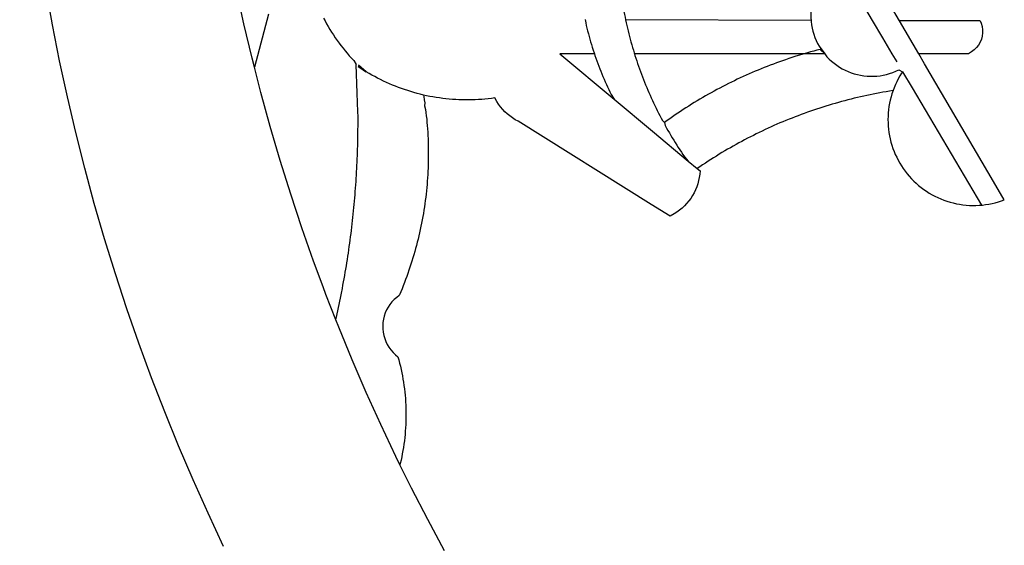
# Paper-space layout 'Layout1' of a CAD drawing. Extents: x 111 to 1319, y -663 to 1170.
# Drawn here: x 162 to 165, y -522 to -520 of the extents above; entities that cross this region are included whole.
import ezdxf

# ---------------------------------------------------------------- set-up
doc = ezdxf.new("R2010")
doc.units = 0
doc.header["$MEASUREMENT"] = 0
doc.layers.add('BRAZAO', color=7, linetype='CONTINUOUS')

# ---------------------------------------------------------------- blocks, each defined once
blk = doc.blocks.new('Logo_Prefeitura')
at = {"layer": 'BRAZAO'}
for points in [[(216.66, -875.43), (209.2, -878.94), (201.68, -882.31), (194.1, -885.56), (186.47, -888.67), (178.78, -891.65), (171.04, -894.5), (163.26, -897.21), (155.43, -899.78), (147.55, -902.21), (139.63, -904.51), (131.68, -906.67), (123.69, -908.69)], [(217.65, -825.78), (210.66, -829.55), (203.6, -833.2), (198.34, -835.81)], [(138.81, -699.93), (134.71, -702.33)], [(139.99, -705.09), (139.97, -704.86), (139.88, -704.13), (139.76, -703.41), (139.62, -702.69), (139.45, -701.97), (139.25, -701.27), (139.03, -700.57), (138.81, -699.93)], [(134.71, -702.33), (108.21, -717.87)], [(98.61, -705.36), (98.55, -723.53)], [(98.61, -705.36), (99.14, -705.13), (99.84, -704.92), (100.57, -704.81), (101.3, -704.8), (101.3, -704.8), (102.02, -704.89), (102.73, -705.08), (103.41, -705.37), (104.04, -705.74), (104.61, -706.2), (105.12, -706.73), (105.54, -707.33), (106, -707.99)], [(113.67, -720.67), (139.99, -705.09)], [(114.25, -724.94), (114.98, -725.19), (115.68, -725.4), (116.39, -725.58), (117.11, -725.73), (117.83, -725.86), (118.56, -725.95), (119.29, -726.03), (120.02, -726.07), (120.75, -726.08), (121.49, -726.07), (122.22, -726.03), (122.95, -725.96), (123.67, -725.87), (124.4, -725.74), (125.12, -725.59), (125.83, -725.41), (126.53, -725.21), (127.23, -724.98), (127.91, -724.72), (128.59, -724.44), (129.25, -724.13), (129.91, -723.79), (130.55, -723.43), (131.17, -723.05), (131.78, -722.64), (132.38, -722.21), (132.95, -721.76), (133.51, -721.29), (134.06, -720.79), (134.58, -720.28), (135.08, -719.74), (135.56, -719.19), (136.02, -718.62), (136.46, -718.03), (136.88, -717.43), (137.27, -716.81), (137.64, -716.17), (137.98, -715.53), (138.3, -714.87), (138.59, -714.19), (138.86, -713.51), (139.1, -712.82), (139.32, -712.12), (139.51, -711.41), (139.67, -710.69), (139.8, -709.97), (139.91, -709.25), (139.99, -708.52), (140.04, -707.79), (140.06, -707.05), (140.06, -706.32), (140.03, -705.59), (139.99, -705.09)], [(106, -707.99), (106, -719.17)], [(106, -719.17), (98.55, -723.53)], [(108.21, -717.87), (106, -719.17)], [(110.05, -722.81), (113.67, -720.67)], [(98.55, -723.53), (70.96, -739.71)], [(106, -740.3), (106.64, -739.82), (107.16, -739.31), (107.66, -738.77), (108.13, -738.2), (108.57, -737.61), (108.97, -737), (109.34, -736.37), (109.68, -735.72), (109.98, -735.05), (110.25, -734.37), (110.48, -733.67), (110.67, -732.96), (110.82, -732.24), (110.93, -731.52), (111.01, -730.79), (111.04, -730.06), (111.04, -729.32), (111, -728.59), (110.91, -727.86), (110.79, -727.14), (110.63, -726.42), (110.43, -725.72), (110.2, -725.02), (109.92, -724.34), (109.61, -723.68), (110.05, -722.81)], [(110.05, -722.81), (110.34, -723.01), (110.97, -723.4), (111.61, -723.76), (112.26, -724.09), (112.92, -724.41), (113.6, -724.69), (114.25, -724.94)], [(102.4, -727.33), (106, -725.21)], [(106, -725.21), (107.81, -724.13)], [(114.25, -724.94), (114.39, -725.77), (114.51, -726.5), (114.63, -727.22), (114.76, -727.94), (114.9, -728.66), (115.04, -729.38), (115.19, -730.1), (115.34, -730.82), (115.5, -731.53), (115.66, -732.25), (115.82, -732.96), (115.99, -733.68), (116.17, -734.39), (116.35, -735.1), (116.53, -735.81), (116.72, -736.52), (116.92, -737.22), (117.12, -737.93), (117.32, -738.63), (117.53, -739.34), (117.75, -740.04), (117.97, -740.74), (118.19, -741.44), (118.42, -742.13), (118.65, -742.83), (118.89, -743.52), (119.13, -744.21), (119.38, -744.9), (119.63, -745.59), (119.89, -746.28), (120.15, -746.97), (120.42, -747.65), (120.69, -748.33), (120.97, -749.01), (121.25, -749.69), (121.53, -750.36), (121.82, -751.04), (122.12, -751.71), (122.42, -752.38), (122.72, -753.04), (123.03, -753.71), (123.34, -754.37), (123.66, -755.03), (123.98, -755.69), (124.31, -756.35), (124.64, -757), (124.97, -757.66), (125.32, -758.31), (125.66, -758.95), (126.01, -759.6), (126.36, -760.24), (126.72, -760.88), (127.08, -761.52), (127.45, -762.15), (127.82, -762.79), (128.19, -763.42), (128.57, -764.05), (128.96, -764.67), (129.35, -765.29), (129.74, -765.91), (130.13, -766.53), (130.53, -767.14), (130.94, -767.75), (131.35, -768.36), (131.76, -768.97)], [(98.53, -729.62), (102.4, -727.33)], [(89.7, -734.84), (98.53, -729.62)], [(98.48, -743.38), (98.75, -743.36), (99.48, -743.27), (100.2, -743.14), (100.91, -742.97), (101.61, -742.76), (102.31, -742.51), (102.98, -742.23), (103.64, -741.91), (104.28, -741.56), (106, -740.3)], [(106, -740.3), (104.99, -741.36), (105.18, -742.07), (105.37, -742.78), (105.56, -743.49), (105.76, -744.2), (106, -744.9)], [(106, -740.3), (105.51, -740.75), (106, -740.3)], [(106, -740.3), (106, -744.9)], [(94.45, -743.23), (95.1, -743.24), (95.82, -743.34), (96.55, -743.4), (97.28, -743.43), (98.02, -743.42), (98.48, -743.38)], [(98.48, -743.38), (98.34, -785.06)], [(106, -744.9), (106.4, -746.3), (106.62, -747), (106.84, -747.7), (107.07, -748.4), (107.31, -749.09), (107.54, -749.78), (107.79, -750.48), (108.04, -751.17), (108.29, -751.85), (108.55, -752.54), (108.82, -753.22), (109.09, -753.91), (109.36, -754.59), (109.64, -755.27), (109.92, -755.94), (110.21, -756.62), (110.5, -757.29), (110.8, -757.96), (111.1, -758.63), (111.41, -759.29), (111.72, -759.96), (112.04, -760.62), (112.36, -761.28), (112.68, -761.94), (113.02, -762.59), (113.35, -763.24), (113.69, -763.89), (114.03, -764.54), (114.38, -765.19), (114.74, -765.83), (115.09, -766.47), (115.46, -767.11), (115.82, -767.74), (116.19, -768.37), (116.57, -769), (116.95, -769.63), (117.34, -770.26), (117.72, -770.88), (118.12, -771.5), (118.52, -772.11), (118.92, -772.73), (119.32, -773.34), (119.73, -773.94), (120.15, -774.55), (120.57, -775.15), (120.99, -775.75), (121.42, -776.34)], [(106, -744.9), (106, -783.07)], [(130.08, -770.99), (131.76, -768.97)], [(131.76, -768.97), (132.31, -768.32), (132.31, -768.32), (133.04, -768.39), (133.76, -768.5), (134.48, -768.65), (135.19, -768.85), (135.88, -769.09), (136.56, -769.37), (137.22, -769.69), (137.86, -770.05), (138.47, -770.44), (139.06, -770.88), (139.63, -771.35), (140.17, -771.85), (140.67, -772.38), (141.14, -772.94), (141.58, -773.53), (141.98, -774.14), (142.5, -775.07), (139.83, -779.35)], [(121.42, -776.34), (122.12, -776.17), (122.68, -775.86), (123.23, -775.55), (123.78, -775.23), (124.33, -774.9), (124.87, -774.58), (125.41, -774.24), (125.95, -773.91), (126.49, -773.57), (127.03, -773.22), (127.56, -772.88), (128.09, -772.53), (128.62, -772.17), (129.14, -771.81), (130.08, -770.99)], [(123.4, -778.99), (130.08, -770.99)], [(106, -783.07), (106.37, -782.96), (106.98, -782.76), (107.58, -782.56), (108.19, -782.36), (108.79, -782.15), (109.39, -781.94), (109.99, -781.73), (110.58, -781.5), (111.18, -781.28), (111.77, -781.05), (112.36, -780.82), (112.95, -780.58), (113.54, -780.33), (114.13, -780.09), (114.71, -779.83), (115.29, -779.58), (115.87, -779.32), (116.45, -779.05), (117.03, -778.79), (117.6, -778.51), (118.17, -778.23), (118.74, -777.95), (119.31, -777.67), (119.88, -777.38), (120.44, -777.08), (121, -776.78), (121.42, -776.34)], [(116.17, -787.64), (123.4, -778.99)], [(139.83, -779.35), (121.16, -809.25), (120.79, -809.89), (120.4, -810.5), (119.96, -811.09), (119.5, -811.66), (119, -812.19), (118.47, -812.7), (117.91, -813.18), (117.32, -813.62), (116.71, -814.03), (115.9, -814.49), (116, -815.22), (116.09, -815.95), (116.16, -816.68), (116.23, -817.41), (116.28, -818.14), (116.31, -818.87), (116.34, -819.61), (116.35, -820.34), (116.35, -821.07), (116.34, -821.81), (116.32, -822.54), (116.28, -823.27), (116.24, -824), (116.17, -824.73), (116.1, -825.46), (116.02, -826.19), (115.92, -826.92), (115.81, -827.64), (115.69, -828.37), (115.55, -829.09), (115.41, -829.81), (115.25, -830.5)], [(98.34, -785.06), (99, -784.93), (99.62, -784.79), (100.24, -784.65), (100.86, -784.5), (101.48, -784.35), (102.1, -784.19), (102.71, -784.02), (103.32, -783.86), (103.94, -783.69), (104.55, -783.51), (105.16, -783.33), (105.77, -783.15), (106, -783.07)], [(92.3, -786.13), (92.75, -786.06), (93.37, -785.97), (94, -785.87), (94.63, -785.77), (95.26, -785.67), (95.89, -785.55), (96.51, -785.44), (97.13, -785.32), (97.76, -785.19), (98.34, -785.06)], [(106, -799.82), (116.17, -787.64)], [(106, -792.09), (106.34, -791.97), (106.94, -791.76), (107.54, -791.55), (108.14, -791.33), (108.74, -791.11), (109.33, -790.88), (109.92, -790.64), (110.51, -790.41), (111.1, -790.16), (111.68, -789.91), (112.27, -789.66), (112.85, -789.4), (113.43, -789.13), (114, -788.86), (114.57, -788.59), (115.14, -788.31), (116.17, -787.64)], [(98.31, -794.18), (99, -794.04), (99.62, -793.9), (100.24, -793.75), (100.86, -793.6), (101.47, -793.44), (102.09, -793.27), (102.7, -793.1), (103.31, -792.93), (103.92, -792.75), (104.53, -792.56), (105.14, -792.37), (105.74, -792.17), (106, -792.09)], [(106, -792.09), (106, -799.82)], [(117.68, -830.28), (118.48, -830.03), (119.21, -829.95), (119.94, -829.87), (120.67, -829.79), (121.4, -829.72), (122.13, -829.66), (122.86, -829.61), (123.59, -829.56), (124.32, -829.52), (125.06, -829.49), (125.79, -829.46), (126.52, -829.44), (127.26, -829.43), (127.99, -829.42), (128.72, -829.42), (128.72, -829.42), (129.46, -829.42), (130.19, -829.44), (130.92, -829.46), (131.66, -829.48), (132.39, -829.51), (133.12, -829.55), (133.85, -829.6), (134.58, -829.65), (135.32, -829.71), (136.05, -829.78), (136.78, -829.85), (137.51, -829.93), (138.23, -830.01), (138.96, -830.11), (139.69, -830.2), (140.41, -830.31), (141.14, -830.42), (141.86, -830.54), (142.58, -830.66), (143.31, -830.8), (144.03, -830.93), (144.75, -831.08), (145.46, -831.23), (146.18, -831.39), (146.89, -831.55), (147.61, -831.72), (148.32, -831.9), (149.03, -832.08), (149.74, -832.27), (150.44, -832.47), (151.15, -832.67), (151.85, -832.88), (152.55, -833.1), (153.25, -833.32), (153.95, -833.54), (154.64, -833.78), (155.34, -834.02), (156.03, -834.27), (156.72, -834.52), (157.4, -834.78), (158.09, -835.05), (158.77, -835.32), (159.45, -835.59), (159.97, -835.82)], [(115.25, -830.5), (115.08, -831.24), (114.89, -831.95), (114.7, -832.65), (114.49, -833.36), (114.27, -834.06), (114.04, -834.75), (113.8, -835.45), (113.55, -836.13), (113.28, -836.82), (113.01, -837.5), (112.72, -838.17), (112.42, -838.84), (112.11, -839.51), (111.79, -840.17), (111.45, -840.82), (111.11, -841.47), (110.76, -842.11), (110.39, -842.74), (110.01, -843.37)], [(115.25, -830.5), (115.58, -830.45), (116.3, -830.33), (117.03, -830.23), (117.03, -830.23), (117.68, -830.28)], [(159.97, -835.82), (160.27, -835.94), (160.71, -836.53), (161.2, -837.08), (161.73, -837.59), (162.3, -838.05), (162.91, -838.45), (163.55, -838.8), (164.22, -839.1), (164.92, -839.33), (165.63, -839.51), (166.36, -839.62), (167.09, -839.67), (167.82, -839.65), (168.55, -839.58), (169.27, -839.43), (169.97, -839.23), (170.66, -838.97), (171.32, -838.65), (171.94, -838.27), (172.54, -837.84), (173.09, -837.36), (173.6, -836.83), (174.07, -836.25), (174.78, -836.05), (175.49, -835.87), (176.2, -835.7), (176.92, -835.53), (177.64, -835.38), (178.36, -835.24), (179.08, -835.12), (179.8, -835), (180.53, -834.89), (181.26, -834.8), (181.98, -834.71), (182.71, -834.64), (183.44, -834.58), (184.18, -834.53), (184.91, -834.49), (185.64, -834.46), (186.38, -834.45), (187.11, -834.44), (187.11, -834.44), (187.84, -834.45), (188.58, -834.47), (189.31, -834.5), (190.04, -834.54), (190.77, -834.59), (191.5, -834.65), (192.23, -834.73), (192.96, -834.81), (193.69, -834.91), (194.41, -835.02), (195.14, -835.14), (195.86, -835.27), (196.58, -835.41), (197.29, -835.56), (198.01, -835.73), (198.34, -835.81)], [(198.34, -835.81), (196.49, -836.73), (189.31, -840.13), (182.07, -843.4), (174.78, -846.55), (167.43, -849.57), (165.79, -850.22)], [(114.82, -845.39), (108.4, -845.64)], [(110.01, -843.37), (108.52, -845.15), (110.01, -843.37)], [(110.01, -843.37), (108.82, -845.22), (110.01, -843.37)], [(110.01, -843.37), (109.63, -844), (110.01, -843.37)], [(159.09, -848.81), (158.7, -848.74), (157.98, -848.61), (157.26, -848.47), (156.54, -848.34), (155.82, -848.22), (155.09, -848.09), (154.37, -847.97), (153.65, -847.85), (152.92, -847.73), (152.2, -847.62), (151.47, -847.51), (150.75, -847.4), (150.02, -847.29), (149.3, -847.19), (148.57, -847.09), (147.84, -846.99), (147.12, -846.89), (146.39, -846.8), (145.66, -846.71), (144.93, -846.62), (144.21, -846.54), (143.48, -846.46), (142.75, -846.38), (142.02, -846.3), (141.29, -846.23), (140.56, -846.15), (139.83, -846.08), (139.1, -846.02), (138.37, -845.95), (137.64, -845.89), (136.91, -845.83), (136.17, -845.78), (135.44, -845.72), (134.71, -845.67), (133.98, -845.63), (133.25, -845.58), (132.52, -845.54), (131.78, -845.5), (131.05, -845.46), (130.32, -845.43), (129.59, -845.39), (128.85, -845.37), (128.12, -845.34), (127.39, -845.32), (126.65, -845.29), (125.92, -845.28), (125.19, -845.26), (124.45, -845.25), (123.72, -845.23), (122.99, -845.23), (122.25, -845.22), (121.52, -845.22), (120.79, -845.22), (120.79, -845.22), (120.05, -845.22), (119.01, -845.23), (114.82, -845.39)], [(97.97, -852.98), (98.62, -852.64), (99.26, -852.29), (99.89, -851.92), (100.52, -851.55), (101.15, -851.16), (101.76, -850.76), (102.37, -850.35), (102.97, -849.93), (103.57, -849.5), (104.15, -849.06), (104.73, -848.6), (105.3, -848.14), (105.86, -847.67), (106.41, -847.18), (106.95, -846.69), (107.48, -846.19), (108.4, -845.64)], [(165.79, -850.22), (165.17, -850.07), (164.45, -849.92), (163.74, -849.76), (163.02, -849.61), (162.3, -849.46), (161.58, -849.31), (160.86, -849.16), (160.14, -849.02), (159.42, -848.88), (159.09, -848.81)], [(165.79, -850.22), (160.04, -852.47), (158.38, -853.08)], [(158.38, -853.08), (152.59, -855.23), (145.1, -857.86), (137.56, -860.36), (129.98, -862.73), (122.35, -864.96), (114.7, -867.07), (109, -868.53)], [(97.09, -865.32), (109, -868.53)], [(109, -868.53), (107, -869.04), (99.27, -870.87), (91.51, -872.57), (83.73, -874.13), (75.91, -875.56), (68.08, -876.85), (60.22, -878), (52.34, -879.02), (44.45, -879.9), (36.54, -880.64), (28.62, -881.24), (20.69, -881.7), (12.75, -882.03), (4.81, -882.21), (-3.13, -882.26), (-8.08, -882.2)], [(123.69, -908.69), (115.66, -910.57), (107.6, -912.31), (99.51, -913.91), (91.4, -915.37), (83.26, -916.68), (75.1, -917.86), (66.92, -918.89), (58.73, -919.77), (50.52, -920.52), (42.3, -921.12), (39.32, -921.28)]]:
    blk.add_lwpolyline(points, dxfattribs=at)

psp = doc.layouts.get("Layout1")

# ---------------------------------------------------------------- block references
at = {"layer": 'BRAZAO', "linetype": 'Continuous', "xscale": 0.009945506928488612, "yscale": 0.009945506928488612, "zscale": 0.00994550699641468, "rotation": 270}
psp.add_blockref('Logo_Prefeitura', (171.5266, -519.381), dxfattribs=at)

doc.saveas('drawing.dxf')
